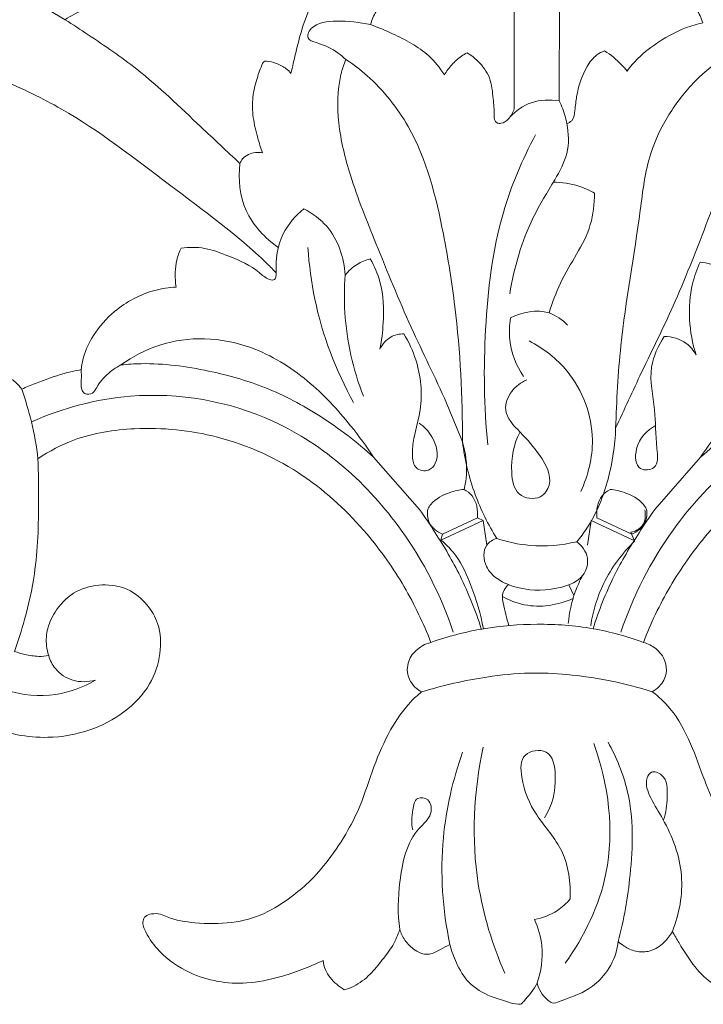
# Model space of a CAD drawing. Units: millimetres. Extents: x 19847 to 21188, y -60 to 1099.
# Drawn here: x 20477 to 20533, y 732 to 811 of the extents above; entities that cross this region are included whole.
import ezdxf

# ---------------------------------------------------------------- set-up
doc = ezdxf.new("R2010")
doc.units = ezdxf.units.MM
doc.layers.get('0').update_dxf_attribs({"lineweight": 5})
doc.layers.add('Poliuretan_Stavros', color=165, linetype='Continuous', lineweight=5)

# ---------------------------------------------------------------- blocks, each defined once
blk = doc.blocks.new('NPU-157_250_190')
for p, q in [((388.177, 985.384), (388.156, 967.923)), ((391.818, 968.556), (391.879, 985.33)), ((351.717, 975.155), (347.145, 977.873)), ((376.754, 939.629), (380.475, 935.399)), ((376.754, 939.629), (380.475, 935.399)), ((403.292, 939.629), (399.571, 935.399)), ((385.632, 934.501), (382.22, 932.902)), ((385.171, 934.716), (382.343, 933.394)), ((385.632, 934.501), (385.171, 934.716)), ((385.632, 934.501), (385.939, 932.503)), ((394.414, 934.501), (394.107, 932.503)), ((394.414, 934.501), (397.826, 932.902)), ((394.875, 934.716), (397.703, 933.394)), ((382.343, 933.394), (382.22, 932.902)), ((397.939, 932.819), (397.635, 933.54)), ((392.596, 929.281), (393.013, 928.415))]:
    blk.add_line(p, q)
for points, knots in [([(399.371, 920.598), (399.583, 920.714), (400.1, 921.106), (400.582, 922.012), (400.464, 923.204), (399.745, 924.144), (399.007, 924.505), (398.647, 924.603), (399.245, 926.162), (400.725, 929.253), (404.052, 933.964), (408.945, 938.55), (415.588, 941.583), (422.097, 942.217), (427.14, 941.443), (429.615, 940.13), (430.536, 939.513), (430.489, 938.394), (430.462, 935.275), (430.57, 930.868), (431.491, 926.79), (432.138, 924.724), (432.442, 923.875), (432.167, 923.775), (431.522, 923.59), (430.585, 923.431), (429.932, 923.487), (429.664, 923.532), (429.75, 923.788), (429.916, 924.517), (429.814, 925.845), (429.013, 927.445), (427.512, 928.898), (425.346, 929.402), (423.211, 929.081), (421.669, 927.786), (420.586, 925.978), (420.495, 923.617), (421.37, 920.984), (423.479, 918.807), (426.376, 917.306), (429.418, 916.771), (432.231, 917.041), (434.102, 917.542), (435.106, 917.975), (435.349, 918.089), (435.911, 917.227), (437.144, 915.524), (439.451, 912.939), (442.072, 910.602), (444.785, 908.908), (446.388, 908.031), (447.071, 907.687), (447.013, 907.63), (446.883, 907.54), (445.988, 907.499), (444.116, 907.21), (441.236, 906.707), (438.42, 905.379), (436.189, 903.77), (434.65, 901.418), (434.581, 898.624), (436.007, 896.266), (438, 895.66), (439.696, 895.773), (440.819, 896.686), (441.134, 897.821), (440.998, 898.761), (440.562, 899.288), (440.482, 899.655), (440.463, 899.759), (440.569, 899.669), (440.741, 899.607), (440.936, 899.66), (441.047, 899.999), (441.551, 900.541), (442.281, 901.428), (443.207, 901.865), (443.719, 902.143), (443.987, 902.155), (444.008, 902.068), (444.01, 902.041), (443.806, 901.656), (443.555, 900.924), (443.492, 899.918), (443.64, 899.225), (443.793, 898.87), (443.911, 898.746), (443.937, 898.752), (443.949, 898.758), (444.059, 898.796), (444.407, 898.894), (445.077, 898.87), (445.875, 898.881), (446.588, 899.239), (447.248, 899.639), (447.756, 900.1), (448.095, 900.374), (448.204, 900.463), (448.286, 900.29), (448.535, 899.824), (448.849, 899.221), (449.32, 898.755), (449.815, 898.833), (450.322, 898.877), (451.203, 899.272), (452.527, 900.283), (454.573, 901.371), (456.506, 902.19), (457.835, 902.471), (458.374, 902.245), (458.558, 902.068), (458.625, 901.984), (458.526, 901.71), (458.334, 900.967), (458.261, 899.991), (458.449, 899.203), (458.766, 898.974), (459.322, 899.054), (460.329, 899.172), (461.46, 899.609), (462.207, 899.908), (462.433, 900.006), (462.517, 899.782), (462.719, 899.386), (463.008, 899.023), (463.239, 898.797), (463.605, 898.902), (464.214, 898.925), (465.346, 899.613), (466.706, 900.605), (468.05, 901.949), (469.431, 902.756), (470.34, 902.746), (470.69, 902.692), (470.549, 902.419), (470.374, 901.791), (470.766, 900.836), (471.286, 900.484), (471.672, 900.118), (471.894, 900.287), (472.527, 900.816), (473.896, 901.841), (475.937, 903.053), (479.017, 904.432), (483.281, 906.296), (487.944, 908.707), (491.187, 911.488), (492.705, 912.943), (493.202, 913.448), (493.344, 913.345), (493.753, 913.158), (494.542, 913.741), (495.451, 914.874), (496.053, 916.476), (496.178, 917.637), (496.188, 918.024), (496.323, 918.241), (496.674, 918.838), (497.212, 919.741), (497.467, 920.496), (497.56, 920.838), (498.045, 920.641), (499.317, 920.28), (501.599, 920.385), (503.993, 921.246), (505.385, 922.734), (505.752, 923.979), (505.353, 924.551), (504.329, 924.581), (502.903, 924.477), (501.34, 924.899), (500.632, 925.429), (500.469, 925.571), (500.977, 926.523), (502.798, 930.392), (504.096, 937.536), (503.975, 947.179), (501.301, 955.32), (498.525, 960.119), (497.379, 961.779), (497.97, 961.405), (499.723, 960.42), (502.293, 959.144), (504.881, 958.77), (506.414, 959.041), (507.056, 959.349), (507.303, 959.497), (507.268, 959.927), (507.112, 960.964), (506.779, 961.963), (506.529, 962.524), (506.975, 962.479), (508.391, 962.423), (510.853, 962.666), (513.288, 963.999), (515.138, 966.168), (515.066, 968.974), (513.794, 971.299), (511.772, 972.374), (509.933, 972.299), (508.838, 971.254), (508.703, 970.041), (508.888, 969.253), (509.045, 968.902), (509.09, 968.738), (509.146, 968.196), (508.216, 967.671), (507.085, 967.213), (505.72, 966.71), (504.738, 966.897), (504.341, 967.028), (504.314, 967.177), (504.293, 967.66), (504.929, 968.301), (505.657, 969.021), (505.989, 970.196), (505.886, 971.007), (505.74, 971.435), (505.326, 971.566), (504.295, 971.781), (502.894, 971.849), (501.812, 971.462), (501.018, 971.454), (500.73, 971.82), (500.649, 971.979), (500.679, 972.192), (500.722, 972.864), (500.591, 973.538), (500.436, 973.966), (500.204, 974.041), (499.143, 974.309), (497.452, 974.013), (495.59, 973.158), (493.772, 972.55), (491.218, 972.241), (488.839, 973.285), (487.369, 974.284), (486.887, 974.689), (487.179, 974.755), (487.749, 974.945), (488.799, 975.408), (489.297, 976.161), (489.485, 976.657), (489.494, 976.691), (489.501, 976.763), (489.41, 977.026), (488.913, 977.263), (488.426, 977.766), (488.246, 978.243), (488.201, 978.464), (488.407, 978.655), (489.026, 979.319), (489.826, 980.568), (490.085, 982.171), (489.86, 983.108), (489.713, 983.482), (489.691, 983.501), (489.624, 983.54), (489.544, 983.523), (489.504, 983.503), (489.404, 983.477), (488.928, 983.366), (487.923, 983.342), (486.663, 983.301), (485.376, 983.319), (484.279, 982.769), (483.568, 982.358), (483.207, 982.094), (483.134, 982.264), (482.874, 982.762), (482.271, 983.513), (481.57, 983.855), (481.208, 983.963), (481.128, 983.949), (480.987, 983.904), (480.619, 983.65), (479.877, 982.866), (478.097, 981.929), (475.423, 981.406), (471.853, 981.602), (467.123, 982.519), (461.707, 983.278), (456.513, 983.197), (452.395, 983.111), (449.944, 982.904), (448.798, 982.784), (448.959, 984.328), (449.167, 988.816), (448.469, 995.998), (445.796, 1003.029), (441.983, 1009.074), (436.577, 1013.291), (430.659, 1015.99), (425.663, 1017.083), (421.374, 1017.936), (418.469, 1019.142), (416.616, 1020.294), (415.688, 1020.596), (415.058, 1020.67), (414.706, 1020.671), (414.519, 1020.484), (414.031, 1019.878), (413.795, 1019.107), (413.746, 1018.603), (413.604, 1018.697), (413.153, 1018.96), (412.219, 1019.285), (411.002, 1019.421), (409.675, 1019.105), (408.815, 1019.238), (408.164, 1019.318), (408.026, 1018.733), (408.179, 1017.804), (408.657, 1015.918), (410.025, 1015.032), (410.837, 1014.729), (409.806, 1014.262), (407.59, 1013.096), (404.735, 1011.204), (402.459, 1009.061), (400.854, 1007.178), (400.041, 1005.839), (399.708, 1005.204), (399.164, 1005.376), (397.991, 1005.696), (396.794, 1005.91), (396.157, 1005.993), (396.218, 1006.536), (396.583, 1008.269), (398.144, 1010.195), (399.68, 1011.578), (400.552, 1012.01), (400.922, 1012.239), (401.192, 1012.652), (400.538, 1013.402), (399.315, 1013.763), (397.974, 1013.719), (397.194, 1013.511), (396.987, 1013.443), (397.008, 1013.865), (397.017, 1015.351), (396.515, 1017.971), (395.405, 1020.9), (394.191, 1023.399), (393.379, 1024.797), (393.003, 1025.398), (393.69, 1026.341), (395.227, 1028.699), (397.209, 1032.397), (398.562, 1037.098), (398.86, 1040.333), (398.825, 1042.194), (398.984, 1041.895), (399.567, 1041.001), (401.529, 1039.449), (405.388, 1038.82), (409.805, 1041.019), (412.737, 1045.564), (412.222, 1051.2), (409.809, 1056.381), (405.47, 1059.002), (402.085, 1060.09), (400.365, 1060.285), (399.743, 1060.316), (399.842, 1060.413), (399.999, 1060.647), (400.158, 1060.975), (400.051, 1061.264), (399.639, 1061.334), (399.039, 1061.433), (398.225, 1062.16), (398.282, 1063.398), (398.216, 1064.732), (397.805, 1066.053), (396.9, 1066.936), (395.846, 1067.706), (394.564, 1067.694), (393.734, 1067.534), (393.429, 1067.438), (393.616, 1067.702), (394.209, 1068.705), (394.524, 1071.064), (393.948, 1073.794), (393.033, 1076.195), (392.525, 1078.132), (392.242, 1079.796), (392.602, 1081.306), (393.238, 1082.365), (393.75, 1083.125), (394.186, 1083.493), (394.267, 1083.909), (394.201, 1084.414), (393.534, 1084.641), (392.407, 1084.562), (390.953, 1084.024), (389.96, 1083.299), (389.567, 1082.932), (389.316, 1083.238), (388.709, 1083.87), (387.722, 1084.886), (386.402, 1085.218), (385.333, 1085.289), (384.671, 1084.911), (384.594, 1084.444), (384.806, 1084.156), (385.343, 1083.888), (386.009, 1083.202), (386.821, 1081.821), (386.937, 1079.521), (386.353, 1076.599), (385.627, 1073.955), (385.17, 1071.657), (385.35, 1069.699), (385.936, 1068.394), (386.383, 1067.731), (386.27, 1067.671), (386.048, 1067.592), (385.648, 1067.589), (384.776, 1067.815), (383.384, 1067.215), (382.199, 1065.977), (381.812, 1064.508), (381.737, 1063.375), (381.771, 1062.397), (381.315, 1061.548), (380.61, 1061.289), (380.041, 1061.279), (379.956, 1061.035), (379.995, 1060.728), (380.115, 1060.484), (380.232, 1060.351), (378.817, 1060.186), (375.654, 1059.393), (370.846, 1056.9), (368.078, 1052.292), (367.652, 1047.872), (367.989, 1044.477), (370.05, 1041.446), (372.955, 1039.515), (376.071, 1039.106), (378.372, 1039.575), (380.061, 1040.787), (380.863, 1041.935), (381.164, 1042.565), (381.123, 1041.318), (381.262, 1038.039), (382.333, 1033.574), (384.522, 1029.212), (386.046, 1026.801), (386.986, 1025.524), (386.341, 1024.475), (385.016, 1021.974), (383.374, 1018.429), (382.943, 1015.288), (382.923, 1013.75), (382.939, 1013.243), (382.349, 1013.415), (380.984, 1013.605), (378.982, 1013.476), (377.914, 1012.635), (377.546, 1012.24), (377.572, 1012.157), (377.661, 1011.982), (378.374, 1011.622), (379.876, 1011.285), (381.496, 1009.904), (382.833, 1008.517), (383.584, 1007.214), (383.819, 1006.383), (383.888, 1005.993), (383.251, 1005.91), (382.054, 1005.696), (380.882, 1005.376), (380.337, 1005.204), (380.005, 1005.839), (379.192, 1007.178), (377.587, 1009.061), (375.31, 1011.204), (372.456, 1013.096), (370.24, 1014.262), (369.209, 1014.729), (370.02, 1015.032), (371.389, 1015.918), (371.867, 1017.804), (372.019, 1018.733), (371.882, 1019.318), (371.23, 1019.238), (370.371, 1019.105), (369.044, 1019.421), (367.826, 1019.285), (366.893, 1018.96), (366.442, 1018.697), (366.299, 1018.603), (366.251, 1019.107), (366.014, 1019.878), (365.527, 1020.484), (365.339, 1020.671), (364.987, 1020.67), (364.357, 1020.596), (363.43, 1020.294), (361.576, 1019.142), (358.672, 1017.936), (354.383, 1017.083), (349.387, 1015.99), (343.468, 1013.291), (338.063, 1009.074), (334.249, 1003.029), (331.577, 995.998), (330.879, 988.816), (331.086, 984.328), (331.247, 982.784), (330.102, 982.904), (327.65, 983.111), (323.533, 983.197), (318.339, 983.278), (312.922, 982.519), (308.193, 981.602), (304.622, 981.406), (301.949, 981.929), (300.169, 982.866), (299.427, 983.65), (299.058, 983.904), (298.917, 983.949), (298.838, 983.963), (298.475, 983.855), (297.774, 983.513), (297.172, 982.762), (296.911, 982.264), (296.839, 982.094), (296.478, 982.358), (295.767, 982.769), (294.67, 983.319), (293.383, 983.301), (292.123, 983.342), (291.118, 983.366), (290.641, 983.477), (290.542, 983.503), (290.502, 983.523), (290.422, 983.54), (290.355, 983.501), (290.332, 983.482), (290.185, 983.108), (289.961, 982.171), (290.22, 980.568), (291.019, 979.319), (291.639, 978.655), (291.844, 978.464), (291.8, 978.243), (291.619, 977.766), (291.133, 977.263), (290.635, 977.026), (290.545, 976.763), (290.552, 976.691), (290.56, 976.657), (290.749, 976.161), (291.247, 975.408), (292.297, 974.945), (292.867, 974.755), (293.159, 974.689), (292.677, 974.284), (291.207, 973.285), (288.828, 972.241), (286.274, 972.55), (284.455, 973.158), (282.593, 974.013), (280.903, 974.309), (279.841, 974.041), (279.609, 973.966), (279.454, 973.538), (279.323, 972.864), (279.367, 972.192), (279.397, 971.979), (279.315, 971.82), (279.028, 971.454), (278.234, 971.462), (277.152, 971.849), (275.751, 971.781), (274.72, 971.566), (274.306, 971.435), (274.159, 971.007), (274.057, 970.196), (274.388, 969.021), (275.117, 968.301), (275.752, 967.66), (275.732, 967.177), (275.705, 967.028), (275.307, 966.897), (274.325, 966.71), (272.96, 967.213), (271.829, 967.671), (270.9, 968.196), (270.955, 968.738), (271, 968.902), (271.157, 969.253), (271.343, 970.041), (271.208, 971.254), (270.112, 972.299), (268.274, 972.374), (266.251, 971.299), (264.979, 968.974), (264.907, 966.168), (266.758, 963.999), (269.193, 962.666), (271.655, 962.423), (273.071, 962.479), (273.516, 962.524), (273.267, 961.963), (272.933, 960.964), (272.778, 959.927), (272.743, 959.497), (272.989, 959.349), (273.631, 959.041), (275.165, 958.77), (277.753, 959.144), (280.323, 960.42), (282.075, 961.405), (282.667, 961.779), (281.521, 960.119), (278.745, 955.32), (276.07, 947.179), (275.949, 937.536), (277.247, 930.392), (279.068, 926.523), (279.577, 925.571), (279.413, 925.429), (278.706, 924.899), (277.143, 924.477), (275.717, 924.581), (274.693, 924.551), (274.294, 923.979), (274.661, 922.734), (276.052, 921.246), (278.446, 920.385), (280.729, 920.28), (282, 920.641), (282.486, 920.838), (282.579, 920.496), (282.833, 919.741), (283.372, 918.838), (283.723, 918.241), (283.858, 918.024), (283.867, 917.637), (283.993, 916.476), (284.595, 914.874), (285.504, 913.741), (286.293, 913.158), (286.701, 913.345), (286.843, 913.448), (287.34, 912.943), (288.858, 911.488), (292.101, 908.707), (296.764, 906.296), (301.029, 904.432), (304.109, 903.053), (306.149, 901.841), (307.518, 900.816), (308.152, 900.287), (308.373, 900.118), (308.76, 900.484), (309.279, 900.836), (309.672, 901.791), (309.496, 902.419), (309.355, 902.692), (309.706, 902.746), (310.614, 902.756), (311.996, 901.949), (313.34, 900.605), (314.7, 899.613), (315.831, 898.925), (316.44, 898.902), (316.807, 898.797), (317.038, 899.023), (317.326, 899.386), (317.529, 899.782), (317.613, 900.006), (317.839, 899.908), (318.586, 899.609), (319.717, 899.172), (320.724, 899.054), (321.28, 898.974), (321.597, 899.203), (321.784, 899.991), (321.712, 900.967), (321.52, 901.71), (321.421, 901.984), (321.488, 902.068), (321.672, 902.245), (322.211, 902.471), (323.539, 902.19), (325.472, 901.371), (327.518, 900.283), (328.843, 899.272), (329.723, 898.877), (330.231, 898.833), (330.726, 898.755), (331.197, 899.221), (331.51, 899.824), (331.759, 900.29), (331.841, 900.463), (331.95, 900.374), (332.29, 900.1), (332.797, 899.639), (333.458, 899.239), (334.171, 898.881), (334.968, 898.87), (335.639, 898.894), (335.986, 898.796), (336.097, 898.758), (336.108, 898.752), (336.135, 898.746), (336.253, 898.87), (336.405, 899.225), (336.554, 899.918), (336.49, 900.924), (336.239, 901.656), (336.036, 902.041), (336.037, 902.068), (336.059, 902.155), (336.327, 902.143), (336.838, 901.865), (337.765, 901.428), (338.495, 900.541), (338.999, 899.999), (339.11, 899.66), (339.304, 899.607), (339.477, 899.669), (339.582, 899.759), (339.563, 899.655), (339.483, 899.288), (339.047, 898.761), (338.912, 897.821), (339.226, 896.686), (340.349, 895.773), (342.045, 895.66), (344.038, 896.266), (345.465, 898.624), (345.396, 901.418), (343.857, 903.77), (341.625, 905.379), (338.81, 906.707), (335.93, 907.21), (334.058, 907.499), (333.163, 907.54), (333.032, 907.63), (332.975, 907.687), (333.658, 908.031), (335.261, 908.908), (337.973, 910.602), (340.595, 912.939), (342.902, 915.524), (344.135, 917.227), (344.696, 918.089), (344.94, 917.975), (345.943, 917.542), (347.815, 917.041), (350.628, 916.771), (353.67, 917.306), (356.566, 918.807), (358.676, 920.984), (359.55, 923.617), (359.46, 925.978), (358.376, 927.786), (356.834, 929.081), (354.699, 929.402), (352.534, 928.898), (351.033, 927.445), (350.232, 925.845), (350.13, 924.517), (350.296, 923.788), (350.381, 923.532), (350.113, 923.487), (349.461, 923.431), (348.524, 923.59), (347.879, 923.775), (347.604, 923.875), (347.908, 924.724), (348.554, 926.79), (349.476, 930.868), (349.584, 935.275), (349.557, 938.394), (349.51, 939.513), (350.43, 940.13), (352.905, 941.443), (357.949, 942.217), (364.458, 941.583), (371.101, 938.55), (375.993, 933.964), (379.321, 929.253), (380.801, 926.162), (381.398, 924.603), (381.168, 924.545), (380.735, 924.379), (380.214, 923.968), (379.771, 923.509), (379.516, 922.891), (379.437, 922.164), (379.699, 921.434), (380.148, 920.908), (380.494, 920.668), (380.649, 920.584), (380.337, 920.333), (379.341, 919.436), (377.979, 917.391), (376.7, 914.491), (375.854, 911.656), (374.593, 909.113), (373.204, 907.035), (371.657, 905.207), (369.882, 903.782), (367.889, 902.459), (365.159, 901.724), (362.48, 901.772), (360.51, 902.055), (359.419, 902.595), (358.793, 902.597), (358.21, 902.449), (357.923, 901.823), (358.375, 900.748), (359.531, 899.201), (362.235, 897.305), (365.832, 896.692), (369.491, 897.475), (371.531, 898.226), (372.651, 898.786), (372.679, 898.529), (372.852, 897.775), (373.555, 896.981), (374.156, 896.526), (374.375, 896.392), (374.627, 896.466), (375.403, 896.76), (376.477, 897.576), (377.425, 898.803), (378.344, 899.946), (378.725, 900.849), (378.872, 901.298), (378.966, 900.994), (379.272, 900.34), (379.969, 899.68), (380.681, 899.296), (381.443, 899.261), (382.147, 899.674), (382.699, 899.937), (382.945, 900.082), (383.07, 899.573), (383.469, 898.494), (384.407, 896.83), (386.042, 895.892), (387.463, 895.477), (388.249, 895.225), (388.737, 895.224), (389.283, 895.879), (389.767, 896.395), (390.023, 896.959), (390.068, 896.771), (390.227, 896.318), (390.63, 895.808), (390.994, 895.46), (391.373, 895.26), (392.503, 895.733), (393.984, 896.165), (395.584, 897.602), (396.368, 898.992), (396.564, 899.996), (396.597, 900.327), (396.744, 900.188), (397.178, 899.851), (398.043, 899.459), (399.278, 899.448), (400.313, 900.16), (400.819, 900.805), (400.998, 901.13), (401.177, 900.817), (401.765, 899.844), (402.712, 898.278), (404.12, 896.887), (405.176, 896.363), (405.624, 896.197), (405.795, 896.295), (406.678, 896.883), (407.251, 897.897), (407.46, 898.732), (408.041, 898.395), (409.335, 897.753), (412.576, 896.502), (416.657, 896.819), (420.377, 898.76), (421.66, 900.637), (422.177, 901.99), (421.556, 902.849), (419.575, 901.932), (416.205, 901.635), (410.372, 902.685), (406.046, 907.741), (403.85, 912.615), (402.546, 916.435), (401.195, 918.977), (399.889, 920.195), (399.371, 920.598)], [0, 0, 0, 0, 1.220506, 3.237201, 4.864901, 7.016632, 8.904163, 8.904163, 8.904163, 17.350327, 26.135725, 37.957729, 50.844163, 62.249339, 70.623049, 76.228923, 76.228923, 76.228923, 81.889746, 92.013942, 98.401806, 102.958241, 102.958241, 102.958241, 104.4396, 106.34867, 107.723467, 107.723467, 107.723467, 109.087692, 111.474719, 114.284194, 117.986669, 121.626088, 125.143889, 128.500084, 131.447299, 135.578604, 139.977026, 145.165104, 150.440893, 156.278736, 160.491894, 164.653021, 166.013096, 166.013096, 166.013096, 171.215828, 176.619447, 183.515161, 188.884664, 192.752051, 192.752051, 192.752051, 193.160496, 193.508275, 197.217039, 202.811595, 208.166112, 212.832678, 216.553846, 221.993258, 226.036344, 229.515057, 231.944263, 234.411777, 236.234671, 237.690602, 239.030225, 239.567268, 239.567268, 239.567268, 240.269296, 240.411049, 240.462398, 242.014633, 244.098233, 246.243411, 246.971005, 247.217083, 247.357106, 247.357106, 247.357106, 249.560488, 251.194789, 252.400772, 253.100784, 253.15246, 253.216503, 253.216503, 253.216503, 253.807376, 255.0264, 256.593149, 257.757675, 259.000305, 260.496422, 261.208088, 261.208088, 261.208088, 262.177853, 263.848867, 264.826496, 265.043281, 266.335724, 267.404491, 269.855139, 274.750062, 279.019617, 280.601741, 281.328991, 281.873044, 281.873044, 281.873044, 283.344099, 285.718259, 286.884513, 287.113234, 287.620879, 289.548158, 292.384668, 293.631679, 293.631679, 293.631679, 294.845278, 295.82808, 296.047841, 296.373438, 297.572035, 299.215131, 302.823534, 306.168932, 308.823843, 310.615719, 310.615719, 310.615719, 312.166196, 313.745289, 315.333783, 315.743912, 315.8781, 316.648198, 320.055345, 324.377036, 328.675247, 337.084474, 347.960169, 355.011273, 358.595899, 358.595899, 358.595899, 359.459157, 360.619136, 363.045608, 366.992019, 368.949159, 368.949159, 368.949159, 370.242666, 372.451285, 374.243956, 374.243956, 374.243956, 376.892559, 380.841199, 385.628723, 389.34625, 390.850716, 391.681538, 392.42464, 395.767219, 399.119674, 400.214361, 400.214361, 400.214361, 405.673474, 421.766705, 436.354064, 454.113123, 464.313001, 464.313001, 464.313001, 467.851726, 474.487776, 478.692769, 480.809012, 482.261354, 482.261354, 482.261354, 484.443952, 487.545256, 487.545256, 487.545256, 489.80778, 494.713862, 499.832331, 503.510793, 508.52259, 512.895037, 516.34879, 519.639355, 521.417442, 523.517924, 525.462704, 525.462704, 525.462704, 526.322376, 527.930479, 530.08221, 532.855962, 534.973511, 534.973511, 534.973511, 535.739809, 537.285105, 539.209672, 540.934535, 543.219406, 543.219406, 543.219406, 545.412993, 548.565022, 550.056499, 551.301463, 552.205569, 552.205569, 552.205569, 553.293847, 555.595953, 555.595953, 555.595953, 556.82945, 561.094045, 563.862581, 567.232202, 570.765153, 576.600387, 579.781406, 579.781406, 579.781406, 581.293882, 582.820643, 585.504328, 585.504328, 585.504328, 585.677723, 585.861138, 586.870372, 588.229362, 589.371311, 589.371311, 589.371311, 590.791077, 593.960005, 596.711636, 598.74436, 598.74436, 598.74436, 598.89215, 599.117191, 599.117191, 599.117191, 599.635705, 601.588878, 604.157692, 606.063099, 607.973981, 610.234753, 610.234753, 610.234753, 611.169871, 613.076428, 614.987687, 614.987687, 614.987687, 615.397602, 615.719438, 617.240211, 620.825952, 625.650195, 630.858373, 638.795317, 650.020622, 658.417621, 665.022797, 670.848097, 670.848097, 670.848097, 678.698768, 693.544295, 706.94808, 716.383896, 729.342642, 740.923421, 749.018522, 755.140254, 763.025017, 764.739778, 766.137805, 767.91818, 767.91818, 767.91818, 769.25728, 771.816609, 771.816609, 771.816609, 772.678967, 774.446712, 776.776909, 778.784446, 781.169285, 781.362657, 781.83829, 783.541724, 786.654539, 791.032491, 791.032491, 791.032491, 796.755701, 803.681342, 808.26372, 812.526526, 816.152228, 816.152228, 816.152228, 819.039711, 822.289615, 822.289615, 822.289615, 825.047674, 831.100427, 834.373541, 835.446096, 835.985054, 836.595114, 837.634681, 840.14201, 843.119494, 844.221273, 844.221273, 844.221273, 846.359834, 851.715925, 857.582569, 862.163956, 865.75041, 865.75041, 865.75041, 871.650476, 879.97823, 886.845107, 896.255809, 896.255809, 896.255809, 897.966873, 901.612482, 908.585199, 916.391039, 925.342823, 934.081702, 943.894507, 953.128489, 958.68752, 961.837836, 961.837836, 961.837836, 962.540751, 963.274416, 963.547961, 963.949439, 965.195522, 966.736016, 968.886894, 971.05744, 973.624097, 975.574522, 977.377691, 980.063821, 981.679634, 981.679634, 981.679634, 983.315727, 987.518595, 993.289317, 997.286493, 1000.492968, 1003.438684, 1005.68808, 1008.169432, 1009.636103, 1010.346244, 1010.933976, 1011.728014, 1012.647199, 1014.068217, 1017.527185, 1020.242504, 1020.242504, 1020.242504, 1022.243126, 1024.698718, 1027.227555, 1028.893157, 1030.083203, 1030.631342, 1031.047513, 1031.794318, 1033.633485, 1035.787653, 1039.771079, 1044.851348, 1050.89065, 1053.637791, 1056.640195, 1060.684543, 1060.684543, 1060.684543, 1061.330142, 1061.850471, 1062.684838, 1065.830436, 1068.802943, 1071.138621, 1073.314386, 1074.560056, 1076.053589, 1077.778156, 1078.29226, 1078.553813, 1078.960594, 1079.857084, 1079.857084, 1079.857084, 1087.061314, 1096.249953, 1106.551263, 1112.488153, 1118.637001, 1123.280285, 1130.588698, 1135.52021, 1138.816183, 1142.22551, 1145.75797, 1145.75797, 1145.75797, 1152.068936, 1162.300042, 1168.663743, 1176.683481, 1176.683481, 1176.683481, 1182.911285, 1191.016843, 1196.231233, 1198.795553, 1198.795553, 1198.795553, 1201.907063, 1205.766028, 1208.497181, 1208.497181, 1208.497181, 1208.935866, 1209.432127, 1212.427211, 1216.675118, 1219.855018, 1222.184071, 1224.186057, 1224.186057, 1224.186057, 1227.435961, 1230.323444, 1230.323444, 1230.323444, 1233.949146, 1238.211952, 1242.79433, 1249.719972, 1255.443181, 1255.443181, 1255.443181, 1259.821134, 1262.933948, 1264.637382, 1265.113015, 1265.306388, 1267.691226, 1269.698763, 1272.02896, 1273.796705, 1274.659063, 1274.659063, 1274.659063, 1277.218392, 1278.557493, 1278.557493, 1278.557493, 1280.337867, 1281.735894, 1283.450656, 1291.335418, 1297.457151, 1305.552251, 1317.13303, 1330.091776, 1339.527592, 1352.931377, 1367.776904, 1375.627576, 1375.627576, 1375.627576, 1381.452876, 1388.058051, 1396.45505, 1407.680356, 1415.617299, 1420.825477, 1425.64972, 1429.235462, 1430.756234, 1431.07807, 1431.487986, 1431.487986, 1431.487986, 1433.399244, 1435.305802, 1436.240919, 1436.240919, 1436.240919, 1438.501692, 1440.412574, 1442.31798, 1444.886794, 1446.839968, 1447.358481, 1447.358481, 1447.358481, 1447.583522, 1447.731312, 1447.731312, 1447.731312, 1449.764036, 1452.515667, 1455.684595, 1457.104361, 1457.104361, 1457.104361, 1458.24631, 1459.6053, 1460.614535, 1460.79795, 1460.971345, 1460.971345, 1460.971345, 1463.655029, 1465.18179, 1466.694266, 1466.694266, 1466.694266, 1469.875286, 1475.710519, 1479.24347, 1482.613091, 1485.381627, 1489.646222, 1490.879719, 1490.879719, 1490.879719, 1493.181825, 1494.270103, 1494.270103, 1494.270103, 1495.17421, 1496.419173, 1497.91065, 1501.062679, 1503.256267, 1503.256267, 1503.256267, 1505.541137, 1507.266, 1509.190567, 1510.735863, 1511.502161, 1511.502161, 1511.502161, 1513.61971, 1516.393462, 1518.545193, 1520.153296, 1521.012968, 1521.012968, 1521.012968, 1522.957749, 1525.058231, 1526.836317, 1530.126883, 1533.580635, 1537.953082, 1542.964879, 1546.643342, 1551.76181, 1556.667892, 1558.930416, 1558.930416, 1558.930416, 1562.03172, 1564.214318, 1564.214318, 1564.214318, 1565.66666, 1567.782903, 1571.987896, 1578.623946, 1582.162671, 1582.162671, 1582.162671, 1592.36255, 1610.121608, 1624.708967, 1640.802198, 1646.261311, 1646.261311, 1646.261311, 1647.355999, 1650.708453, 1654.051032, 1654.794134, 1655.624956, 1657.129422, 1660.846949, 1665.634474, 1669.583113, 1672.231716, 1672.231716, 1672.231716, 1674.024387, 1676.233006, 1677.526513, 1677.526513, 1677.526513, 1679.483653, 1683.430065, 1685.856536, 1687.016515, 1687.879774, 1687.879774, 1687.879774, 1691.464399, 1698.515504, 1709.391199, 1717.800425, 1722.098636, 1726.420327, 1729.827474, 1730.597572, 1730.73176, 1731.141889, 1732.730383, 1734.309476, 1735.859953, 1735.859953, 1735.859953, 1737.651829, 1740.306741, 1743.652138, 1747.260541, 1748.903638, 1750.102234, 1750.427831, 1750.647592, 1751.630394, 1752.843993, 1752.843993, 1752.843993, 1754.091004, 1756.927514, 1758.854794, 1759.362439, 1759.59116, 1760.757413, 1763.131574, 1764.602628, 1764.602628, 1764.602628, 1765.146682, 1765.873931, 1767.456055, 1771.72561, 1776.620533, 1779.071182, 1780.139948, 1781.432391, 1781.649177, 1782.626805, 1784.297819, 1785.267584, 1785.267584, 1785.267584, 1785.97925, 1787.475367, 1788.717997, 1789.882523, 1791.449272, 1792.668296, 1793.25917, 1793.25917, 1793.25917, 1793.323212, 1793.374888, 1794.0749, 1795.280883, 1796.915184, 1799.118566, 1799.118566, 1799.118566, 1799.25859, 1799.504667, 1800.232261, 1802.37744, 1804.46104, 1806.013275, 1806.064624, 1806.206376, 1806.908404, 1806.908404, 1806.908404, 1807.445447, 1808.78507, 1810.241001, 1812.063895, 1814.531409, 1816.960616, 1820.439328, 1824.482414, 1829.921826, 1833.642995, 1838.309561, 1843.664077, 1849.258633, 1852.967397, 1853.315176, 1853.723621, 1853.723621, 1853.723621, 1857.591008, 1862.960511, 1869.856225, 1875.259844, 1880.462576, 1880.462576, 1880.462576, 1881.822651, 1885.983779, 1890.196936, 1896.03478, 1901.310569, 1906.498647, 1910.897068, 1915.028373, 1917.975588, 1921.331783, 1924.849584, 1928.489004, 1932.191478, 1935.000953, 1937.38798, 1938.752205, 1938.752205, 1938.752205, 1940.127003, 1942.036073, 1943.517431, 1943.517431, 1943.517431, 1948.073866, 1954.46173, 1964.585926, 1970.246749, 1970.246749, 1970.246749, 1975.852623, 1984.226333, 1995.631509, 2008.517943, 2020.339947, 2029.125345, 2037.571509, 2037.571509, 2037.571509, 2038.774037, 2039.870458, 2040.910878, 2041.954708, 2043.191411, 2044.528658, 2045.745792, 2046.637087, 2046.637087, 2046.637087, 2048.661728, 2053.384307, 2058.905554, 2064.661461, 2068.302309, 2073.211298, 2077.280626, 2080.343305, 2084.701182, 2089.280475, 2094.366315, 2098.200602, 2099.216866, 2100.421547, 2101.333553, 2102.033417, 2103.592037, 2106.813135, 2111.90735, 2119.823132, 2124.411868, 2130.743426, 2130.743426, 2130.743426, 2132.052218, 2134.574152, 2135.873638, 2135.873638, 2135.873638, 2137.199393, 2140.049914, 2142.5333, 2145.039767, 2147.429227, 2147.429227, 2147.429227, 2149.037941, 2151.007114, 2152.183511, 2153.054546, 2154.727971, 2156.17258, 2156.17258, 2156.17258, 2158.823644, 2161.988578, 2165.588058, 2167.972896, 2169.497721, 2169.769132, 2170.346017, 2173.476377, 2173.476377, 2173.476377, 2174.456843, 2175.872812, 2176.709491, 2177.004587, 2177.97256, 2182.34227, 2185.092195, 2188.538926, 2190.22092, 2190.22092, 2190.22092, 2191.241837, 2192.984739, 2194.942481, 2197.182107, 2199.053979, 2199.053979, 2199.053979, 2200.873988, 2204.805846, 2208.287779, 2210.699888, 2210.699888, 2210.699888, 2211.697191, 2216.049326, 2216.049326, 2216.049326, 2219.446513, 2223.348013, 2233.518653, 2238.911951, 2244.009298, 2244.794773, 2245.925097, 2248.344178, 2253.973853, 2264.053877, 2276.326894, 2285.766348, 2291.145266, 2296.755504, 2300.075454, 2300.075454, 2300.075454, 2300.075454]), ([(370.043, 970.794), (370.105, 971.067), (370.287, 971.853), (370.644, 973.437), (371.26, 975.538), (372.342, 977.687), (373.553, 978.993), (374.186, 979.671), (374.334, 979.823)], [-17.164632, -17.164632, -17.164632, -17.164632, -15.745824, -13.086963, -8.953791, -4.691622, -1.074024, 0, 0, 0, 0]), ([(376.5, 974.756), (376.61, 975.127), (377.008, 976.093), (378.59, 977.754), (380.595, 978.822), (382.322, 979.451), (382.933, 979.448), (383.141, 979.431)], [-14.389523, -14.389523, -14.389523, -14.389523, -12.435172, -9.177372, -3.050389, -1.054477, 0, 0, 0, 0]), ([(396.914, 979.465), (397.366, 979.405), (398.397, 979.19), (400.123, 978.54), (401.66, 977.37), (402.952, 976.179), (403.352, 975.283), (403.476, 974.895)], [0, 0, 0, 0, 2.304535, 5.315001, 9.226152, 12.017976, 14.077965, 14.077965, 14.077965, 14.077965]), ([(347.731, 977.57), (348.459, 977.918), (350.17, 978.554), (352.959, 978.937), (355.561, 978.729), (357.44, 978.212), (358.146, 977.519), (358.263, 977.047), (357.95, 976.869), (357.454, 976.861), (356.39, 976.748), (354.907, 976.48), (353.188, 976.009), (352.175, 975.457), (351.717, 975.155)], [-30.580956, -30.580956, -30.580956, -30.580956, -26.500249, -21.402769, -16.532164, -13.202901, -12.021904, -11.498368, -11.165678, -10.402653, -8.965309, -5.782879, -2.773096, 0, 0, 0, 0]), ([(351.717, 975.155), (352.345, 974.757), (354.312, 973.464), (358.191, 970.816), (362.074, 967.047), (364.849, 964.478), (365.897, 963.471)], [0, 0, 0, 0, 3.760105, 11.910323, 23.691703, 31.040299, 31.040299, 31.040299, 31.040299]), ([(376.5, 974.756), (375.602, 974.944), (374.029, 975.142), (372.009, 974.909), (371.408, 974.085), (371.386, 973.494), (372.605, 973.178), (373.573, 972.708), (374.302, 972.117), (374.496, 971.936)], [0, 0, 0, 0, 4.639609, 8.202831, 9.037395, 9.560533, 10.897351, 14.208134, 15.547546, 15.547546, 15.547546, 15.547546]), ([(382.492, 970.67), (382.145, 971.235), (381.355, 972.225), (379.842, 973.252), (378.234, 974.061), (377.109, 974.534), (376.5, 974.756)], [-12.451325, -12.451325, -12.451325, -12.451325, -9.100204, -6.163977, -3.277127, 0, 0, 0, 0]), ([(403.476, 974.895), (402.996, 974.795), (401.752, 974.444), (399.975, 973.45), (398.358, 972.265), (397.59, 971.336), (397.324, 970.965)], [0, 0, 0, 0, 2.478544, 6.493022, 10.231008, 12.543328, 12.543328, 12.543328, 12.543328]), ([(384.339, 972.466), (384.177, 972.388), (383.719, 972.128), (383.084, 971.52), (382.669, 970.966), (382.492, 970.67)], [-4.39499, -4.39499, -4.39499, -4.39499, -3.485928, -1.745152, 0, 0, 0, 0]), ([(388.156, 967.923), (388.074, 967.619), (387.789, 967.127), (387.24, 966.724), (386.796, 966.724), (386.532, 966.999), (386.559, 967.721), (386.439, 968.86), (386.304, 970.46), (385.38, 971.709), (384.654, 972.277), (384.339, 972.466)], [-14.269296, -14.269296, -14.269296, -14.269296, -12.677226, -11.500911, -10.999737, -10.593561, -9.729659, -7.552487, -4.639965, -1.858771, 0, 0, 0, 0]), ([(395.497, 972.617), (395.277, 972.541), (394.683, 972.254), (393.774, 970.995), (393.255, 969.377), (393.101, 967.906), (393.01, 966.988), (392.571, 966.772), (392.422, 966.725)], [0, 0, 0, 0, 1.176824, 3.256488, 7.620668, 9.514875, 10.991205, 11.78386, 11.78386, 11.78386, 11.78386]), ([(397.324, 970.965), (397.183, 971.151), (396.654, 971.784), (396.001, 972.31), (395.497, 972.617)], [0, 0, 0, 0, 1.182564, 4.166961, 4.166961, 4.166961, 4.166961]), ([(405.51, 972.297), (405.75, 971.531), (406.345, 968.967), (406.008, 964.269), (403.73, 958.527), (401.435, 952.48), (398.672, 946.961), (397.094, 943.509), (396.395, 941.994)], [0, 0, 0, 0, 4.061179, 13.239405, 23.211999, 35.192439, 45.950529, 54.386769, 54.386769, 54.386769, 54.386769]), ([(396.395, 941.994), (396.472, 944.227), (396.786, 950.176), (398.195, 957.529), (398.899, 963.97), (400.623, 967.492), (402.725, 970.249), (404.547, 971.692), (405.51, 972.297)], [0, 0, 0, 0, 11.298184, 30.039123, 37.942373, 43.749944, 49.608542, 55.361303, 55.361303, 55.361303, 55.361303]), ([(367.723, 964.347), (367.582, 964.746), (367.295, 965.694), (366.931, 967.195), (366.877, 968.846), (367.249, 970.333), (367.582, 971.234), (367.822, 971.788), (368.274, 971.805), (368.878, 971.622), (369.584, 971.28), (369.93, 970.93), (370.043, 970.794)], [-17.094602, -17.094602, -17.094602, -17.094602, -14.955733, -12.086498, -9.307547, -6.681917, -4.490157, -4.222521, -3.846802, -2.467922, -0.895431, 0, 0, 0, 0]), ([(383.957, 940.887), (383.543, 941.941), (382.273, 945.09), (379.628, 950.324), (377.132, 956.534), (374.909, 961.995), (373.774, 966.604), (373.796, 969.877), (374.339, 971.535), (374.496, 971.936)], [0, 0, 0, 0, 5.725054, 17.163259, 29.615919, 39.567471, 46.932892, 53.54142, 55.718867, 55.718867, 55.718867, 55.718867]), ([(374.496, 971.936), (375.102, 971.532), (377.09, 970.01), (380.636, 965.568), (382.319, 958.794), (383.672, 950.22), (383.989, 944.544), (383.957, 940.887)], [0, 0, 0, 0, 3.683838, 12.628747, 28.084488, 38.180241, 56.671868, 56.671868, 56.671868, 56.671868]), ([(346.554, 970.272), (348.215, 969.568), (353.1, 967.261), (359.993, 961.781), (365.963, 957.509), (368.604, 954.853), (368.85, 954.601)], [0, 0, 0, 0, 9.125276, 27.183611, 44.336865, 46.115666, 46.115666, 46.115666, 46.115666]), ([(387.833, 967.274), (388.307, 967.766), (389.542, 968.638), (391.069, 968.688), (391.818, 968.556)], [0, 0, 0, 0, 3.455032, 7.299749, 7.299749, 7.299749, 7.299749]), ([(392.422, 966.725), (392.395, 966.894), (392.266, 967.526), (392.035, 968.135), (391.818, 968.556)], [0, 0, 0, 0, 0.863181, 3.257391, 3.257391, 3.257391, 3.257391]), ([(387.806, 952.907), (388.157, 955.037), (389.097, 958.321), (391.26, 961.803), (392.657, 964.257), (392.587, 965.934), (392.422, 966.725)], [0, 0, 0, 0, 10.915741, 16.852747, 20.822207, 24.908979, 24.908979, 24.908979, 24.908979]), ([(389.888, 965.805), (388.821, 963.797), (386.659, 958.709), (385.644, 950.088), (385.698, 943.753), (386.013, 940.646)], [0, 0, 0, 0, 11.495827, 27.668105, 43.46343, 43.46343, 43.46343, 43.46343]), ([(365.897, 963.471), (365.951, 963.613), (366.209, 964.097), (366.965, 964.394), (367.535, 964.379), (367.723, 964.347)], [-3.655637, -3.655637, -3.655637, -3.655637, -2.887019, -0.961095, 0, 0, 0, 0]), ([(369.022, 956.664), (367.928, 957.417), (366.017, 959.442), (365.756, 962.201), (365.897, 963.471)], [0, 0, 0, 0, 6.714177, 13.177817, 13.177817, 13.177817, 13.177817]), ([(391.328, 961.955), (392.032, 961.962), (393.216, 961.792), (394.288, 961.299), (394.689, 961.062)], [0, 0, 0, 0, 3.559628, 5.915467, 5.915467, 5.915467, 5.915467]), ([(394.689, 961.062), (394.663, 960.206), (394.41, 957.52), (392.103, 954.679), (391.267, 952.166), (390.987, 951.345)], [0, 0, 0, 0, 4.329049, 13.310403, 17.691822, 17.691822, 17.691822, 17.691822]), ([(368.85, 954.601), (368.777, 955.67), (369.078, 957.716), (370.411, 959.243), (371.095, 959.791)], [0, 0, 0, 0, 5.414873, 9.847529, 9.847529, 9.847529, 9.847529]), ([(371.095, 959.791), (371.785, 959.436), (373.616, 958.12), (374.361, 955.824), (374.445, 954.413)], [0, 0, 0, 0, 3.922703, 11.070147, 11.070147, 11.070147, 11.070147]), ([(361.137, 956.618), (360.977, 956.304), (360.731, 955.657), (360.632, 954.574), (360.661, 953.842), (360.715, 953.447)], [0, 0, 0, 0, 1.779765, 3.453972, 5.467367, 5.467367, 5.467367, 5.467367]), ([(368.85, 954.601), (368.854, 954.508), (368.829, 954.335), (368.741, 953.965), (368.025, 954.096), (367.104, 955.08), (365.219, 955.874), (363.126, 956.703), (361.765, 956.695), (361.137, 956.618)], [0, 0, 0, 0, 0.472238, 0.928894, 1.6494, 3.339425, 8.027318, 11.534258, 14.729888, 14.729888, 14.729888, 14.729888]), ([(371.422, 956.673), (371.509, 955.257), (372.083, 950.88), (373.676, 946.681), (375.123, 944.071)], [0, 0, 0, 0, 7.16957, 22.261645, 22.261645, 22.261645, 22.261645]), ([(374.445, 954.413), (374.713, 954.758), (375.329, 955.33), (376.102, 955.644), (376.472, 955.736)], [0, 0, 0, 0, 2.208845, 4.140423, 4.140423, 4.140423, 4.140423]), ([(376.472, 955.736), (376.807, 955.154), (377.549, 953.492), (377.615, 950.933), (377.408, 949.115), (377.266, 948.419)], [0, 0, 0, 0, 3.394723, 9.058444, 12.652187, 12.652187, 12.652187, 12.652187]), ([(403.251, 955.483), (402.996, 954.91), (402.148, 952.493), (402.341, 949.774), (402.923, 947.941)], [0, 0, 0, 0, 3.171329, 12.895337, 12.895337, 12.895337, 12.895337]), ([(405.64, 954.64), (405.415, 954.78), (404.665, 955.182), (403.83, 955.411), (403.251, 955.483)], [0, 0, 0, 0, 1.342372, 4.292677, 4.292677, 4.292677, 4.292677]), ([(374.445, 954.413), (374.369, 953.405), (374.335, 950.067), (375.083, 946.749), (375.919, 944.586)], [0, 0, 0, 0, 5.114694, 16.839848, 16.839848, 16.839848, 16.839848]), ([(360.715, 953.447), (360.138, 953.417), (358.337, 953.146), (355.883, 951.843), (354.06, 949.76), (353.226, 948.073), (353.057, 947.095), (353.025, 946.751)], [0, 0, 0, 0, 2.921608, 9.147051, 13.5286, 16.764973, 18.511631, 18.511631, 18.511631, 18.511631]), ([(392.491, 950.362), (392.071, 950.789), (390.662, 951.812), (388.798, 951.419), (387.864, 950.94)], [0, 0, 0, 0, 3.028327, 8.336578, 8.336578, 8.336578, 8.336578]), ([(387.864, 950.94), (387.766, 950.351), (387.693, 948.683), (388.327, 947.074), (388.905, 946.198)], [0, 0, 0, 0, 3.023616, 8.329181, 8.329181, 8.329181, 8.329181]), ([(377.266, 948.419), (377.463, 948.809), (378.015, 949.474), (378.842, 949.648), (379.205, 949.653)], [0, 0, 0, 0, 2.208845, 4.046715, 4.046715, 4.046715, 4.046715]), ([(379.205, 949.653), (379.61, 948.991), (380.509, 947.045), (380.869, 943.472), (379.7, 940.757), (380.05, 938.625), (381.217, 938.405), (382.159, 939.507), (381.717, 941.228), (380.858, 942.117), (380.437, 942.4)], [0, 0, 0, 0, 3.922703, 10.783312, 17.256484, 18.891717, 20.578453, 21.897261, 25.55365, 28.119046, 28.119046, 28.119046, 28.119046]), ([(376.754, 939.629), (376.177, 940.513), (374.547, 942.726), (371.47, 946.065), (367.351, 948.614), (363.092, 949.456), (359.376, 948.955), (357.199, 947.824), (356.241, 947.129)], [0, 0, 0, 0, 5.337159, 13.883233, 22.843357, 29.292371, 35.461028, 41.445994, 41.445994, 41.445994, 41.445994]), ([(389.39, 949.076), (390.548, 948.469), (393.231, 946.405), (395.027, 941.588), (394.167, 938.153), (393.572, 936.855)], [0, 0, 0, 0, 6.614342, 16.649407, 23.872906, 23.872906, 23.872906, 23.872906]), ([(400.346, 949.44), (399.858, 948.689), (398.92, 946.746), (399.695, 943.518), (399.602, 941.068), (399.959, 938.663), (397.977, 938.471), (397.922, 940.825), (398.934, 941.811), (399.644, 942.225)], [0, 0, 0, 0, 4.53127, 10.387862, 15.687809, 18.323331, 20.146336, 22.88739, 27.043279, 27.043279, 27.043279, 27.043279]), ([(402.923, 947.941), (402.724, 948.299), (402.055, 949.136), (400.968, 949.427), (400.346, 949.44)], [0, 0, 0, 0, 2.072687, 5.219344, 5.219344, 5.219344, 5.219344]), ([(403.292, 939.629), (403.868, 940.513), (405.499, 942.726), (408.575, 946.065), (412.695, 948.614), (416.954, 949.456), (420.67, 948.955), (422.846, 947.824), (423.804, 947.129)], [0, 0, 0, 0, 5.337159, 13.883233, 22.843357, 29.292371, 35.461028, 41.445994, 41.445994, 41.445994, 41.445994]), ([(356.241, 947.129), (356.792, 947.184), (359.173, 947.335), (363.159, 946.794), (368.091, 945.419), (372.615, 942.994), (375.409, 940.866), (376.754, 939.629)], [0, 0, 0, 0, 2.798151, 12.043836, 20.156908, 28.581723, 37.82486, 37.82486, 37.82486, 37.82486]), ([(423.804, 947.129), (423.254, 947.184), (420.873, 947.335), (416.886, 946.794), (411.954, 945.419), (407.43, 942.994), (404.637, 940.866), (403.292, 939.629)], [0, 0, 0, 0, 2.798151, 12.043836, 20.156908, 28.581723, 37.82486, 37.82486, 37.82486, 37.82486]), ([(353.025, 946.751), (352.555, 946.661), (351.286, 946.372), (349.687, 945.788), (348.558, 945.327), (348.192, 945.168)], [0, 0, 0, 0, 2.41959, 6.571876, 8.588212, 8.588212, 8.588212, 8.588212]), ([(356.241, 947.129), (355.827, 946.919), (355.077, 946.388), (354.379, 945.551), (354.006, 944.749), (353.314, 944.693), (352.952, 945.257), (353.059, 945.949), (353.021, 946.474), (353.025, 946.751)], [0, 0, 0, 0, 2.348021, 4.554099, 5.538475, 6.57324, 7.311522, 8.592156, 9.992437, 9.992437, 9.992437, 9.992437]), ([(348.192, 945.168), (348.045, 945.377), (347.652, 945.816), (347.143, 946.122), (346.841, 946.247)], [0, 0, 0, 0, 1.293801, 2.943813, 2.943813, 2.943813, 2.943813]), ([(389.178, 945.918), (388.708, 945.711), (387.855, 945.079), (387.117, 943.221), (388.796, 941.542), (390.266, 939.904), (391.439, 937.784), (390.27, 936.075), (388.205, 936.419), (387.796, 938.997), (388.109, 940.719), (388.647, 941.705)], [0, 0, 0, 0, 2.597284, 5.226659, 8.88135, 13.057901, 17.285562, 19.29395, 22.197625, 25.312686, 30.995065, 30.995065, 30.995065, 30.995065]), ([(348.192, 945.168), (348.499, 944.295), (349.049, 942.432), (349.389, 940.519), (349.51, 939.513)], [0, 0, 0, 0, 4.679029, 9.802153, 9.802153, 9.802153, 9.802153]), ([(348.976, 942.505), (351.507, 943.627), (358.089, 945.4), (369.702, 943.395), (378.728, 935.282), (382.235, 928.379), (383.215, 925.443)], [0, 0, 0, 0, 13.997544, 33.790899, 56.820755, 72.472534, 72.472534, 72.472534, 72.472534]), ([(431.07, 942.505), (428.539, 943.627), (421.957, 945.4), (410.344, 943.395), (401.318, 935.282), (397.811, 928.379), (396.83, 925.443)], [0, 0, 0, 0, 13.997544, 33.790899, 56.820755, 72.472534, 72.472534, 72.472534, 72.472534]), ([(396.395, 941.994), (396.357, 940.603), (395.912, 937.783), (394.697, 934.648), (393.533, 933.131), (393.234, 932.781)], [0, 0, 0, 0, 7.036583, 14.343167, 16.67135, 16.67135, 16.67135, 16.67135]), ([(383.957, 940.887), (384.231, 940.013), (384.4, 938.681), (384.186, 937.394), (384.095, 937.021)], [0, 0, 0, 0, 4.631614, 6.573538, 6.573538, 6.573538, 6.573538]), ([(386.745, 933.047), (386.047, 934.171), (384.804, 936.694), (384.145, 939.433), (383.957, 940.887)], [0, 0, 0, 0, 6.69354, 14.107793, 14.107793, 14.107793, 14.107793]), ([(344.795, 939.274), (343.819, 938.364), (341.521, 935.507), (340.036, 929.579), (342.166, 923.443), (346.615, 920.454), (350.789, 920.071), (353.186, 920.965), (354.168, 921.538)], [0, 0, 0, 0, 6.747258, 18.243047, 29.359025, 37.195687, 44.028319, 49.775249, 49.775249, 49.775249, 49.775249]), ([(384.095, 937.021), (383.708, 936.988), (382.732, 936.764), (381.636, 936.199), (381.216, 935.552), (381.144, 935.423)], [0, 0, 0, 0, 1.961179, 5.080414, 5.827595, 5.827595, 5.827595, 5.827595]), ([(384.095, 937.021), (384.337, 936.887), (385.072, 936.335), (385.24, 935.323), (385.171, 934.716)], [0, 0, 0, 0, 1.399766, 4.49091, 4.49091, 4.49091, 4.49091]), ([(395.951, 937.021), (395.708, 936.887), (394.973, 936.335), (394.805, 935.323), (394.875, 934.716)], [0, 0, 0, 0, 1.399766, 4.49091, 4.49091, 4.49091, 4.49091]), ([(395.951, 937.021), (396.337, 936.988), (397.314, 936.764), (398.41, 936.199), (398.829, 935.552), (398.902, 935.423)], [0, 0, 0, 0, 1.961179, 5.080414, 5.827595, 5.827595, 5.827595, 5.827595]), ([(385.487, 925.713), (385.021, 927.178), (383.953, 929.878), (382.093, 933.026), (380.917, 934.779), (380.475, 935.399)], [0, 0, 0, 0, 7.776979, 14.60078, 18.451257, 18.451257, 18.451257, 18.451257]), ([(385.487, 925.713), (385.021, 927.178), (383.953, 929.878), (382.093, 933.026), (380.917, 934.779), (380.475, 935.399)], [0, 0, 0, 0, 7.776979, 14.60078, 18.451257, 18.451257, 18.451257, 18.451257]), ([(382.343, 933.394), (381.902, 933.582), (381.143, 934.158), (381.094, 935.065), (381.144, 935.423)], [0, 0, 0, 0, 2.422251, 4.247324, 4.247324, 4.247324, 4.247324]), ([(394.559, 925.713), (395.025, 927.178), (396.092, 929.878), (397.953, 933.026), (399.129, 934.779), (399.571, 935.399)], [0, 0, 0, 0, 7.776979, 14.60078, 18.451257, 18.451257, 18.451257, 18.451257]), ([(397.635, 933.54), (397.977, 933.624), (398.779, 934.003), (398.846, 934.931), (398.774, 935.361)], [0, 0, 0, 0, 1.777124, 3.985369, 3.985369, 3.985369, 3.985369]), ([(397.703, 933.394), (398.143, 933.582), (398.903, 934.158), (398.952, 935.065), (398.902, 935.423)], [0, 0, 0, 0, 2.422251, 4.247324, 4.247324, 4.247324, 4.247324]), ([(382.22, 932.902), (382.676, 932.522), (383.738, 931.444), (384.813, 928.921), (385.446, 926.906), (385.662, 925.71)], [0, 0, 0, 0, 3.004845, 7.52282, 13.671368, 13.671368, 13.671368, 13.671368]), ([(393.234, 932.781), (393.649, 932.453), (394.36, 931.551), (393.809, 929.722), (391.522, 928.816), (389.04, 928.745), (386.889, 929.572), (385.689, 930.769), (385.573, 932.447), (386.44, 932.937), (386.745, 933.047)], [0, 0, 0, 0, 2.678699, 5.130317, 8.420607, 14.242382, 17.50936, 19.729613, 22.650838, 24.289257, 24.289257, 24.289257, 24.289257]), ([(386.745, 933.047), (387.615, 932.754), (389.773, 932.286), (392.001, 932.48), (393.234, 932.781)], [0, 0, 0, 0, 4.641406, 11.057851, 11.057851, 11.057851, 11.057851]), ([(394.372, 925.951), (394.555, 927.141), (395.315, 929.692), (396.923, 931.838), (397.939, 932.819)], [0, 0, 0, 0, 6.08966, 13.22802, 13.22802, 13.22802, 13.22802]), ([(392.55, 926.14), (392.625, 927.018), (392.92, 928.375), (393.491, 929.622), (393.725, 930.049)], [0, 0, 0, 0, 4.453846, 6.914605, 6.914605, 6.914605, 6.914605]), ([(387.679, 929.281), (387.427, 929.036), (387.108, 928.513), (387.389, 927.354), (387.533, 926.557), (387.731, 925.951)], [0, 0, 0, 0, 1.778588, 2.683121, 5.909779, 5.909779, 5.909779, 5.909779]), ([(387.2, 928.343), (387.755, 928.03), (389.607, 927.279), (391.717, 927.624), (392.932, 928.157)], [0, 0, 0, 0, 3.219964, 9.928234, 9.928234, 9.928234, 9.928234]), ([(381.398, 924.603), (382.784, 925.09), (385.633, 925.837), (390.08, 926.191), (394.479, 925.873), (397.322, 925.091), (398.647, 924.603)], [0, 0, 0, 0, 7.425398, 14.801082, 22.471536, 29.611865, 29.611865, 29.611865, 29.611865]), ([(354.168, 921.538), (353.576, 921.38), (352.327, 921.341), (350.928, 922.265), (350.493, 923.152), (350.381, 923.532)], [0, 0, 0, 0, 3.09896, 5.947097, 7.949597, 7.949597, 7.949597, 7.949597]), ([(380.649, 920.584), (382.378, 921.123), (385.295, 921.772), (389.264, 922.189), (393.794, 921.978), (397.125, 921.317), (399.371, 920.598)], [0, 0, 0, 0, 9.160269, 15.04827, 20.121884, 32.0489, 32.0489, 32.0489, 32.0489]), ([(387.391, 897.76), (386.382, 900.062), (384.553, 906.081), (384.853, 912.479), (385.656, 916.095)], [0, 0, 0, 0, 12.708284, 31.437895, 31.437895, 31.437895, 31.437895]), ([(392.308, 898.57), (393.865, 900.734), (396.669, 906.514), (395.828, 913.073), (394.621, 916.384)], [0, 0, 0, 0, 13.48155, 31.301104, 31.301104, 31.301104, 31.301104]), ([(396.597, 900.327), (397.087, 902.094), (397.751, 906.148), (397.907, 911.797), (396.458, 915.264), (395.778, 916.499)], [0, 0, 0, 0, 9.273649, 20.78352, 27.915954, 27.915954, 27.915954, 27.915954]), ([(382.945, 900.082), (382.343, 902.913), (381.983, 908.267), (383.18, 913.457), (383.979, 915.69)], [0, 0, 0, 0, 14.63565, 26.626341, 26.626341, 26.626341, 26.626341]), ([(392.712, 903.775), (392.746, 905.087), (392.443, 907.731), (389.856, 910.451), (388.734, 913.005), (388.613, 915.727), (391.222, 916.071), (391.706, 913.113), (391.261, 911.358), (390.63, 910.369)], [0, 0, 0, 0, 6.635448, 12.665368, 18.222885, 21.283985, 24.137824, 27.595462, 33.530066, 33.530066, 33.530066, 33.530066]), ([(400.998, 901.13), (401.555, 902.563), (402.177, 905.785), (400.761, 909.518), (399.264, 911.82), (398.693, 913.251), (399.312, 914.277), (400.631, 913.724), (400.594, 911.984), (400.5, 910.783), (400.289, 910.195)], [0, 0, 0, 0, 7.776313, 15.884019, 19.245495, 22.018262, 22.993115, 24.412522, 27.533575, 30.690954, 30.690954, 30.690954, 30.690954]), ([(378.872, 901.298), (378.689, 902.574), (378.795, 905.368), (379.51, 908.899), (381.539, 910.443), (381.421, 911.918), (380.114, 912.116), (379.868, 910.721), (379.807, 909.911), (379.93, 909.386)], [0, 0, 0, 0, 6.514819, 14.285565, 16.85925, 18.752072, 20.130723, 21.83323, 24.562818, 24.562818, 24.562818, 24.562818]), ([(389.821, 902.098), (390.473, 902.229), (391.56, 902.655), (392.409, 903.424), (392.712, 903.775)], [0, 0, 0, 0, 3.367126, 5.714882, 5.714882, 5.714882, 5.714882]), ([(390.023, 896.959), (390.351, 897.912), (390.606, 899.71), (390.121, 901.423), (389.821, 902.098)], [0, 0, 0, 0, 5.094296, 8.830667, 8.830667, 8.830667, 8.830667])]:
    blk.add_open_spline(points, degree=3, knots=knots)

msp = doc.modelspace()

# ---------------------------------------------------------------- block references
at = {"layer": 'Poliuretan_Stavros'}
msp.add_blockref('NPU-157_250_190', (20129.108, -163.708), dxfattribs=at)

doc.saveas('drawing.dxf')
